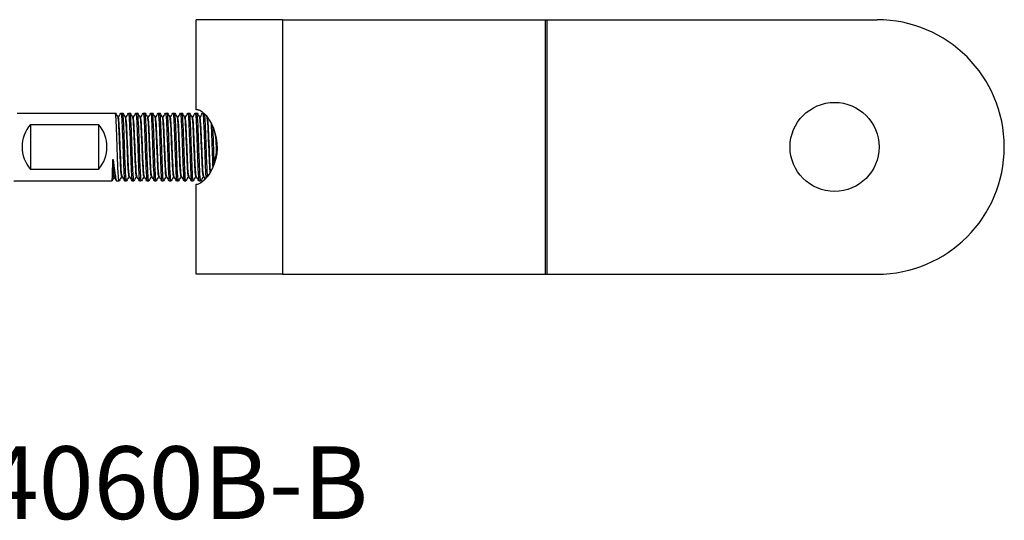
# Model space of a CAD drawing. Units: inches. Extents: x -111 to 750, y -250 to 128.
# Drawn here: x 162 to 394, y -186 to -68 of the extents above; entities that cross this region are included whole.
import ezdxf

# ---------------------------------------------------------------- set-up
doc = ezdxf.new("R2010")
doc.units = ezdxf.units.IN
doc.header["$MEASUREMENT"] = 0
doc.styles.get("Standard").update_dxf_attribs({"font": 'arial_1.ttf'})

# ---------------------------------------------------------------- blocks, each defined once
blk = doc.blocks.new('BNSP4060B-B-Top')
at = {"layer": ''}
for p, q in [((223.74, 30), (203.35, 30)), ((203.35, 8.75), (203.35, 30)), ((223.74, 30), (223.74, -30)), ((223.74, 30), (285.65, 30)), ((285.65, 30), (286.05, 30)), ((285.65, 30), (285.65, -30)), ((286.05, 30), (363.85, 30)), ((286.05, 30), (286.05, -30)), ((161.16, 8), (184.31, 8)), ((185.66, 8), (186.06, 8)), ((187.41, 8), (187.81, 8)), ((189.16, 8), (189.56, 8)), ((190.91, 8), (191.31, 8)), ((192.66, 8), (193.06, 8)), ((194.41, 8), (194.81, 8)), ((196.16, 8), (196.56, 8)), ((197.91, 8), (198.31, 8)), ((199.66, 8), (200.06, 8)), ((201.41, 8), (201.81, 8)), ((203.16, 8), (203.56, 8)), ((203.82, 8.75), (203.35, 8.75)), ((204.91, 8), (205.11, 8)), ((164.35, 5.29), (180.35, 5.29)), ((164.35, 5.29), (164.35, -5.29)), ((180.35, 5.29), (180.35, -5.29)), ((185.04, 6.92), (184.95, 6.92)), ((186.79, 6.92), (186.7, 6.92)), ((188.54, 6.92), (188.45, 6.92)), ((190.29, 6.92), (190.2, 6.92)), ((192.04, 6.92), (191.95, 6.92)), ((193.79, 6.92), (193.7, 6.92)), ((195.54, 6.92), (195.45, 6.92)), ((197.29, 6.92), (197.2, 6.92)), ((199.04, 6.92), (198.95, 6.92)), ((200.79, 6.92), (200.7, 6.92)), ((202.54, 6.92), (202.45, 6.92)), ((204.29, 6.92), (204.2, 6.92)), ((206.04, 6.92), (205.95, 6.92)), ((183.73, -2.97), (183.83, -2.97)), ((180.35, -5.29), (164.35, -5.29)), ((185.9, -6.92), (185.81, -6.92)), ((187.65, -6.92), (187.56, -6.92)), ((189.4, -6.92), (189.31, -6.92)), ((191.15, -6.92), (191.06, -6.92)), ((192.9, -6.92), (192.81, -6.92)), ((194.65, -6.92), (194.56, -6.92)), ((196.4, -6.92), (196.31, -6.92)), ((198.15, -6.92), (198.06, -6.92)), ((199.9, -6.92), (199.81, -6.92)), ((201.65, -6.92), (201.56, -6.92)), ((203.4, -6.92), (203.31, -6.92)), ((205.15, -6.92), (205.06, -6.92)), ((160.39, -8), (183.54, -8)), ((184.12, -7.13), (184.03, -7.13)), ((184.69, -8), (185.19, -8)), ((186.54, -8), (186.94, -8)), ((188.29, -8), (188.69, -8)), ((190.04, -8), (190.44, -8)), ((191.79, -8), (192.19, -8)), ((193.54, -8), (193.94, -8)), ((195.29, -8), (195.69, -8)), ((197.04, -8), (197.44, -8)), ((198.79, -8), (199.19, -8)), ((200.54, -8), (200.94, -8)), ((202.29, -8), (202.69, -8)), ((203.35, -30), (203.35, -8.75)), ((203.35, -8.75), (203.82, -8.75)), ((204.04, -8), (204.44, -8)), ((223.74, -30), (203.35, -30)), ((223.74, -30), (285.65, -30)), ((285.65, -30), (286.05, -30)), ((286.05, -30), (363.85, -30))]:
    blk.add_line(p, q, dxfattribs=at)
blk.add_circle((353.85, 0), 10.5, dxfattribs=at)
for centre, radius, start, end in [((363.85, 0), 30, 270, 90), ((170.35, 0), 8, 138.5904, 221.4096), ((174.35, 0), 8, 318.5904, 41.4096)]:
    blk.add_arc(centre, radius, start, end, dxfattribs=at)
for points, knots in [([(185.2, -7.98), (185.17, -8.03), (185.14, -7.95), (185.11, -7.71), (185.04, -7.14), (184.96, -5.71), (184.89, -3.84), (184.82, -1.97), (184.74, 0.32), (184.67, 2.35), (184.59, 4.38), (184.52, 6.14), (184.45, 7.11), (184.4, 7.69), (184.36, 7.99), (184.31, 7.99)], [180.581349, 180.581349, 180.581349, 180.581349, 180.911047, 180.911047, 180.911047, 181.712288, 181.712288, 181.712288, 182.510795, 182.510795, 182.510795, 183.306997, 183.306997, 183.306997, 183.78317, 183.78317, 183.78317, 183.78317]), ([(185.65, 7.98), (185.68, 8.03), (185.71, 7.94), (185.74, 7.68), (185.82, 7.09), (185.89, 5.63), (185.96, 3.75), (186.04, 1.87), (186.11, -0.43), (186.19, -2.45), (186.26, -4.48), (186.34, -6.23), (186.41, -7.17), (186.45, -7.71), (186.49, -7.99), (186.54, -7.99)], [-183.843399, -183.843399, -183.843399, -183.843399, -183.500097, -183.500097, -183.500097, -182.700246, -182.700246, -182.700246, -181.900479, -181.900479, -181.900479, -181.100798, -181.100798, -181.100798, -180.641578, -180.641578, -180.641578, -180.641578]), ([(186.95, -7.98), (186.94, -8.01), (186.92, -8), (186.9, -7.93), (186.82, -7.63), (186.75, -6.45), (186.68, -4.73), (186.6, -3), (186.53, -0.76), (186.45, 1.35), (186.38, 3.45), (186.3, 5.38), (186.23, 6.59), (186.17, 7.5), (186.12, 7.99), (186.06, 8)], [174.298164, 174.298164, 174.298164, 174.298164, 174.494854, 174.494854, 174.494854, 175.297281, 175.297281, 175.297281, 176.098202, 176.098202, 176.098202, 176.897726, 176.897726, 176.897726, 177.499985, 177.499985, 177.499985, 177.499985]), ([(187.4, 7.98), (187.44, 8.05), (187.48, 7.85), (187.52, 7.38), (187.6, 6.56), (187.67, 4.92), (187.75, 2.93), (187.82, 0.95), (187.89, -1.35), (187.97, -3.29), (188.04, -5.23), (188.12, -6.79), (188.19, -7.52), (188.22, -7.84), (188.26, -7.99), (188.29, -7.99)], [-177.560214, -177.560214, -177.560214, -177.560214, -177.103648, -177.103648, -177.103648, -176.304467, -176.304467, -176.304467, -175.505367, -175.505367, -175.505367, -174.706349, -174.706349, -174.706349, -174.358392, -174.358392, -174.358392, -174.358392]), ([(188.7, -7.98), (188.7, -8), (188.69, -8), (188.68, -8), (188.6, -7.92), (188.53, -6.96), (188.46, -5.39), (188.38, -3.81), (188.31, -1.66), (188.23, 0.47), (188.16, 2.59), (188.09, 4.64), (188.01, 6.03), (187.95, 7.29), (187.88, 7.99), (187.81, 8)], [168.014978, 168.014978, 168.014978, 168.014978, 168.1099, 168.1099, 168.1099, 168.907373, 168.907373, 168.907373, 169.704276, 169.704276, 169.704276, 170.500636, 170.500636, 170.500636, 171.2168, 171.2168, 171.2168, 171.2168]), ([(189.15, 7.98), (189.2, 8.06), (189.25, 7.73), (189.3, 7), (189.38, 5.97), (189.45, 4.17), (189.53, 2.12), (189.6, 0.06), (189.67, -2.21), (189.75, -4.05), (189.82, -5.88), (189.9, -7.26), (189.97, -7.77), (189.99, -7.92), (190.02, -8), (190.04, -7.99)], [-171.277028, -171.277028, -171.277028, -171.277028, -170.712464, -170.712464, -170.712464, -169.913926, -169.913926, -169.913926, -169.115466, -169.115466, -169.115466, -168.317084, -168.317084, -168.317084, -168.075207, -168.075207, -168.075207, -168.075207]), ([(190.45, -7.99), (190.38, -8.11), (190.31, -7.39), (190.24, -6.03), (190.16, -4.62), (190.09, -2.55), (190.01, -0.41), (189.94, 1.72), (189.87, 3.89), (189.79, 5.45), (189.72, 7.02), (189.64, 7.96), (189.57, 8), (189.57, 8), (189.56, 8), (189.56, 8)], [161.731793, 161.731793, 161.731793, 161.731793, 162.509383, 162.509383, 162.509383, 163.311597, 163.311597, 163.311597, 164.113052, 164.113052, 164.113052, 164.913776, 164.913776, 164.913776, 164.933614, 164.933614, 164.933614, 164.933614]), ([(190.9, 7.98), (190.96, 8.08), (191.02, 7.59), (191.08, 6.57), (191.16, 5.36), (191.23, 3.42), (191.3, 1.32), (191.38, -0.78), (191.45, -3.01), (191.53, -4.73), (191.6, -6.44), (191.67, -7.62), (191.75, -7.92), (191.76, -7.97), (191.77, -8), (191.79, -8)], [-164.993843, -164.993843, -164.993843, -164.993843, -164.32633, -164.32633, -164.32633, -163.528408, -163.528408, -163.528408, -162.730561, -162.730561, -162.730561, -161.932789, -161.932789, -161.932789, -161.792022, -161.792022, -161.792022, -161.792022]), ([(192.2, -7.98), (192.14, -8.08), (192.08, -7.62), (192.02, -6.67), (191.95, -5.5), (191.88, -3.6), (191.8, -1.52), (191.73, 0.57), (191.66, 2.8), (191.58, 4.55), (191.51, 6.29), (191.43, 7.52), (191.36, 7.88), (191.34, 7.96), (191.33, 8), (191.31, 8)], [155.448608, 155.448608, 155.448608, 155.448608, 156.093695, 156.093695, 156.093695, 156.888984, 156.888984, 156.888984, 157.684039, 157.684039, 157.684039, 158.478865, 158.478865, 158.478865, 158.650429, 158.650429, 158.650429, 158.650429]), ([(192.65, 7.99), (192.72, 8.11), (192.79, 7.41), (192.86, 6.09), (192.93, 4.71), (193.01, 2.67), (193.08, 0.54), (193.16, -1.58), (193.23, -3.74), (193.3, -5.33), (193.38, -6.92), (193.45, -7.9), (193.53, -7.99), (193.53, -8), (193.53, -8), (193.54, -8)], [-158.710658, -158.710658, -158.710658, -158.710658, -157.945034, -157.945034, -157.945034, -157.147701, -157.147701, -157.147701, -156.350441, -156.350441, -156.350441, -155.553252, -155.553252, -155.553252, -155.508836, -155.508836, -155.508836, -155.508836]), ([(193.95, -7.98), (193.9, -8.06), (193.85, -7.74), (193.8, -7.03), (193.73, -6.02), (193.65, -4.23), (193.58, -2.19), (193.5, -0.14), (193.43, 2.13), (193.36, 3.98), (193.28, 5.82), (193.21, 7.21), (193.13, 7.74), (193.11, 7.91), (193.09, 8), (193.06, 7.99)], [149.165422, 149.165422, 149.165422, 149.165422, 149.722157, 149.722157, 149.722157, 150.519557, 150.519557, 150.519557, 151.316669, 151.316669, 151.316669, 152.113502, 152.113502, 152.113502, 152.367244, 152.367244, 152.367244, 152.367244]), ([(194.4, 7.98), (194.4, 8), (194.41, 8), (194.41, 8), (194.49, 8), (194.56, 7.1), (194.64, 5.58), (194.71, 4.06), (194.78, 1.92), (194.86, -0.2), (194.93, -2.32), (195, -4.41), (195.08, -5.86), (195.15, -7.22), (195.22, -8), (195.29, -8)], [-152.427472, -152.427472, -152.427472, -152.427472, -152.364959, -152.364959, -152.364959, -151.568121, -151.568121, -151.568121, -150.771352, -150.771352, -150.771352, -149.974652, -149.974652, -149.974652, -149.225651, -149.225651, -149.225651, -149.225651]), ([(195.7, -7.98), (195.66, -8.05), (195.62, -7.86), (195.58, -7.4), (195.5, -6.59), (195.43, -4.96), (195.36, -2.98), (195.28, -1), (195.21, 1.3), (195.13, 3.25), (195.06, 5.2), (194.99, 6.77), (194.91, 7.51), (194.88, 7.83), (194.85, 7.99), (194.81, 7.99)], [142.882237, 142.882237, 142.882237, 142.882237, 143.33185, 143.33185, 143.33185, 144.131781, 144.131781, 144.131781, 144.931372, 144.931372, 144.931372, 145.73063, 145.73063, 145.73063, 146.084058, 146.084058, 146.084058, 146.084058]), ([(196.15, 7.98), (196.16, 8.01), (196.17, 8), (196.19, 7.97), (196.26, 7.77), (196.34, 6.69), (196.41, 5.05), (196.48, 3.4), (196.56, 1.2), (196.63, -0.91), (196.71, -3.02), (196.78, -5.01), (196.85, -6.32), (196.91, -7.4), (196.98, -7.99), (197.04, -8)], [-146.144287, -146.144287, -146.144287, -146.144287, -145.992164, -145.992164, -145.992164, -145.195867, -145.195867, -145.195867, -144.399635, -144.399635, -144.399635, -143.603469, -143.603469, -143.603469, -142.942466, -142.942466, -142.942466, -142.942466]), ([(197.45, -7.98), (197.42, -8.03), (197.39, -7.95), (197.37, -7.73), (197.29, -7.18), (197.22, -5.76), (197.14, -3.89), (197.07, -2.02), (196.99, 0.28), (196.92, 2.32), (196.84, 4.37), (196.77, 6.14), (196.69, 7.12), (196.65, 7.69), (196.61, 7.99), (196.56, 7.99)], [136.599052, 136.599052, 136.599052, 136.599052, 136.919338, 136.919338, 136.919338, 137.722237, 137.722237, 137.722237, 138.52474, 138.52474, 138.52474, 139.326855, 139.326855, 139.326855, 139.800873, 139.800873, 139.800873, 139.800873]), ([(197.9, 7.98), (197.92, 8.02), (197.94, 7.99), (197.96, 7.87), (198.04, 7.5), (198.11, 6.26), (198.18, 4.5), (198.26, 2.75), (198.33, 0.51), (198.41, -1.57), (198.48, -3.65), (198.55, -5.55), (198.63, -6.7), (198.68, -7.54), (198.73, -7.99), (198.79, -7.99)], [-139.861102, -139.861102, -139.861102, -139.861102, -139.623603, -139.623603, -139.623603, -138.82782, -138.82782, -138.82782, -138.0321, -138.0321, -138.0321, -137.236442, -137.236442, -137.236442, -136.65928, -136.65928, -136.65928, -136.65928]), ([(199.2, -7.98), (199.19, -8.01), (199.17, -8), (199.16, -7.95), (199.08, -7.71), (199.01, -6.59), (198.93, -4.92), (198.86, -3.25), (198.79, -1.04), (198.71, 1.06), (198.64, 3.16), (198.57, 5.13), (198.49, 6.4), (198.43, 7.43), (198.37, 7.99), (198.31, 8)], [130.315866, 130.315866, 130.315866, 130.315866, 130.490366, 130.490366, 130.490366, 131.284939, 131.284939, 131.284939, 132.079403, 132.079403, 132.079403, 132.873761, 132.873761, 132.873761, 133.517688, 133.517688, 133.517688, 133.517688]), ([(199.65, 7.98), (199.68, 8.03), (199.7, 7.95), (199.73, 7.73), (199.81, 7.19), (199.88, 5.8), (199.96, 3.95), (200.03, 2.11), (200.1, -0.16), (200.18, -2.2), (200.25, -4.24), (200.33, -6.02), (200.4, -7.03), (200.45, -7.66), (200.49, -7.99), (200.54, -7.99)], [-133.577916, -133.577916, -133.577916, -133.577916, -133.259068, -133.259068, -133.259068, -132.463774, -132.463774, -132.463774, -131.66854, -131.66854, -131.66854, -130.873364, -130.873364, -130.873364, -130.376095, -130.376095, -130.376095, -130.376095]), ([(200.95, -7.98), (200.95, -8), (200.94, -8), (200.93, -7.99), (200.85, -7.92), (200.78, -6.95), (200.71, -5.39), (200.63, -3.82), (200.56, -1.66), (200.48, 0.45), (200.41, 2.57), (200.34, 4.63), (200.26, 6.02), (200.2, 7.28), (200.13, 7.99), (200.06, 8)], [124.032681, 124.032681, 124.032681, 124.032681, 124.129704, 124.129704, 124.129704, 124.925198, 124.925198, 124.925198, 125.720572, 125.720572, 125.720572, 126.515827, 126.515827, 126.515827, 127.234502, 127.234502, 127.234502, 127.234502]), ([(201.4, 7.98), (201.43, 8.04), (201.47, 7.9), (201.51, 7.55), (201.58, 6.85), (201.65, 5.32), (201.73, 3.41), (201.8, 1.49), (201.88, -0.79), (201.95, -2.78), (202.02, -4.77), (202.1, -6.43), (202.17, -7.3), (202.21, -7.76), (202.25, -7.99), (202.29, -7.99)], [-127.294731, -127.294731, -127.294731, -127.294731, -126.898354, -126.898354, -126.898354, -126.103524, -126.103524, -126.103524, -125.308749, -125.308749, -125.308749, -124.51403, -124.51403, -124.51403, -124.09291, -124.09291, -124.09291, -124.09291]), ([(202.7, -7.99), (202.7, -7.99), (202.7, -7.99), (202.7, -7.99), (202.63, -8.09), (202.55, -7.31), (202.48, -5.86), (202.41, -4.42), (202.33, -2.33), (202.26, -0.21), (202.18, 1.91), (202.11, 4.04), (202.04, 5.57), (201.96, 7.09), (201.89, 7.99), (201.81, 8), (201.81, 8), (201.81, 8), (201.81, 8)], [117.749496, 117.749496, 117.749496, 117.749496, 117.761201, 117.761201, 117.761201, 118.557721, 118.557721, 118.557721, 119.354107, 119.354107, 119.354107, 120.150361, 120.150361, 120.150361, 120.946484, 120.946484, 120.946484, 120.951317, 120.951317, 120.951317, 120.951317]), ([(203.15, 7.98), (203.19, 8.05), (203.23, 7.84), (203.28, 7.34), (203.35, 6.49), (203.42, 4.84), (203.5, 2.87), (203.57, 0.89), (203.65, -1.39), (203.72, -3.32), (203.79, -5.25), (203.87, -6.8), (203.94, -7.52), (203.97, -7.84), (204.01, -7.99), (204.04, -7.99)], [-121.011546, -121.011546, -121.011546, -121.011546, -120.541257, -120.541257, -120.541257, -119.746864, -119.746864, -119.746864, -118.952524, -118.952524, -118.952524, -118.158236, -118.158236, -118.158236, -117.809725, -117.809725, -117.809725, -117.809725]), ([(204.45, -7.98), (204.39, -8.09), (204.32, -7.51), (204.26, -6.34), (204.18, -5.05), (204.11, -3.05), (204.03, -0.94), (203.96, 1.17), (203.88, 3.37), (203.81, 5.03), (203.74, 6.68), (203.66, 7.76), (203.59, 7.96), (203.58, 7.99), (203.57, 8), (203.56, 8)], [111.466311, 111.466311, 111.466311, 111.466311, 112.18168, 112.18168, 112.18168, 112.979182, 112.979182, 112.979182, 113.776539, 113.776539, 113.776539, 114.573752, 114.573752, 114.573752, 114.668132, 114.668132, 114.668132, 114.668132]), ([(203.82, 8.75), (204.28, 8.75), (205.1, 8.16), (205.95, 7.08), (206.12, 6.86), (206.29, 6.63), (206.45, 6.37), (207.94, 4.1), (208.79, 0.38), (208.02, -2.76), (207.17, -6.22), (204.73, -8.75), (203.82, -8.75)], [-1, -1, -1, -1, -0.799983, -0.799983, -0.799983, -0.759721, -0.759721, -0.759721, -0.397664, -0.397664, -0.397664, 0, 0, 0, 0]), ([(204.9, 7.98), (204.96, 8.08), (205.02, 7.6), (205.08, 6.62), (205.15, 5.41), (205.23, 3.46), (205.3, 1.33), (205.38, -0.78), (205.45, -3.03), (205.53, -4.75), (205.58, -5.93), (205.63, -6.84), (205.68, -7.4)], [-114.728361, -114.728361, -114.728361, -114.728361, -114.071808, -114.071808, -114.071808, -113.264771, -113.264771, -113.264771, -112.461134, -112.461134, -112.461134, -111.914595, -111.914595, -111.914595, -111.914595]), ([(206.04, -6.95), (206.04, -6.91), (206.04, -6.86), (206.03, -6.81), (205.96, -5.69), (205.89, -3.82), (205.81, -1.74), (205.74, 0.34), (205.66, 2.6), (205.59, 4.38), (205.52, 6.01), (205.45, 7.22), (205.39, 7.73)], [105.760615, 105.760615, 105.760615, 105.760615, 105.796236, 105.796236, 105.796236, 106.59496, 106.59496, 106.59496, 107.393525, 107.393525, 107.393525, 108.124434, 108.124434, 108.124434, 108.124434]), ([(185.81, -6.91), (185.77, -6.91), (185.73, -6.66), (185.68, -6.17), (185.6, -5.31), (185.53, -3.7), (185.45, -1.86), (185.37, -0.02), (185.3, 2.03), (185.22, 3.65), (185.14, 5.26), (185.07, 6.43), (184.99, 6.79), (184.98, 6.85), (184.97, 6.88), (184.96, 6.9)], [180.641578, 180.641578, 180.641578, 180.641578, 181.110185, 181.110185, 181.110185, 181.940338, 181.940338, 181.940338, 182.767676, 182.767676, 182.767676, 183.592672, 183.592672, 183.592672, 183.713545, 183.713545, 183.713545, 183.713545]), ([(185.89, -6.9), (185.82, -6.77), (185.74, -5.81), (185.66, -4.31), (185.59, -2.82), (185.51, -0.82), (185.43, 1.07), (185.36, 2.95), (185.28, 4.69), (185.2, 5.75), (185.15, 6.51), (185.09, 6.91), (185.04, 6.91)], [180.711203, 180.711203, 180.711203, 180.711203, 181.538819, 181.538819, 181.538819, 182.367459, 182.367459, 182.367459, 183.193531, 183.193531, 183.193531, 183.78317, 183.78317, 183.78317, 183.78317]), ([(187.56, -6.92), (187.55, -6.92), (187.54, -6.9), (187.53, -6.87), (187.45, -6.63), (187.37, -5.56), (187.3, -3.99), (187.22, -2.43), (187.14, -0.4), (187.07, 1.48), (186.99, 3.34), (186.91, 5.02), (186.83, 5.98), (186.79, 6.51), (186.75, 6.82), (186.71, 6.89)], [174.358392, 174.358392, 174.358392, 174.358392, 174.48142, 174.48142, 174.48142, 175.313576, 175.313576, 175.313576, 176.144113, 176.144113, 176.144113, 176.973152, 176.973152, 176.973152, 177.43036, 177.43036, 177.43036, 177.43036]), ([(187.64, -6.89), (187.6, -6.82), (187.56, -6.51), (187.52, -5.98), (187.44, -5.02), (187.36, -3.34), (187.28, -1.47), (187.21, 0.4), (187.13, 2.43), (187.05, 4), (186.98, 5.55), (186.9, 6.62), (186.82, 6.86), (186.81, 6.9), (186.8, 6.92), (186.79, 6.92)], [174.428018, 174.428018, 174.428018, 174.428018, 174.883801, 174.883801, 174.883801, 175.715159, 175.715159, 175.715159, 176.544957, 176.544957, 176.544957, 177.373316, 177.373316, 177.373316, 177.499985, 177.499985, 177.499985, 177.499985]), ([(189.31, -6.91), (189.25, -6.91), (189.2, -6.46), (189.14, -5.62), (189.06, -4.52), (188.99, -2.74), (188.91, -0.85), (188.83, 1.04), (188.76, 3.02), (188.68, 4.47), (188.61, 5.88), (188.53, 6.77), (188.46, 6.9)], [168.075207, 168.075207, 168.075207, 168.075207, 168.696463, 168.696463, 168.696463, 169.523042, 169.523042, 169.523042, 170.349005, 170.349005, 170.349005, 171.147174, 171.147174, 171.147174, 171.147174]), ([(189.39, -6.9), (189.38, -6.88), (189.37, -6.85), (189.36, -6.81), (189.29, -6.47), (189.21, -5.31), (189.13, -3.7), (189.06, -2.09), (188.98, -0.05), (188.9, 1.79), (188.83, 3.63), (188.75, 5.24), (188.67, 6.13), (188.63, 6.64), (188.58, 6.91), (188.54, 6.91)], [168.144832, 168.144832, 168.144832, 168.144832, 168.254685, 168.254685, 168.254685, 169.081567, 169.081567, 169.081567, 169.907843, 169.907843, 169.907843, 170.73354, 170.73354, 170.73354, 171.2168, 171.2168, 171.2168, 171.2168]), ([(191.06, -6.91), (191.04, -6.91), (191.01, -6.83), (190.99, -6.67), (190.91, -6.17), (190.83, -4.85), (190.76, -3.14), (190.68, -1.43), (190.6, 0.64), (190.52, 2.44), (190.45, 4.23), (190.37, 5.71), (190.29, 6.42), (190.26, 6.69), (190.24, 6.85), (190.21, 6.89)], [161.792022, 161.792022, 161.792022, 161.792022, 162.05916, 162.05916, 162.05916, 162.891523, 162.891523, 162.891523, 163.723053, 163.723053, 163.723053, 164.553781, 164.553781, 164.553781, 164.863989, 164.863989, 164.863989, 164.863989]), ([(191.14, -6.89), (191.09, -6.8), (191.03, -6.31), (190.98, -5.49), (190.9, -4.32), (190.83, -2.49), (190.75, -0.58), (190.67, 1.33), (190.59, 3.3), (190.52, 4.7), (190.44, 6.09), (190.36, 6.92), (190.29, 6.92)], [161.861647, 161.861647, 161.861647, 161.861647, 162.447, 162.447, 162.447, 163.278971, 163.278971, 163.278971, 164.110124, 164.110124, 164.110124, 164.933614, 164.933614, 164.933614, 164.933614]), ([(192.81, -6.92), (192.74, -6.91), (192.68, -6.26), (192.61, -5.12), (192.53, -3.84), (192.45, -1.96), (192.38, -0.06), (192.3, 1.84), (192.22, 3.73), (192.15, 5.04), (192.08, 6.12), (192.02, 6.78), (191.96, 6.9)], [155.508836, 155.508836, 155.508836, 155.508836, 156.245904, 156.245904, 156.245904, 157.070584, 157.070584, 157.070584, 157.895013, 157.895013, 157.895013, 158.580804, 158.580804, 158.580804, 158.580804]), ([(192.89, -6.9), (192.87, -6.87), (192.86, -6.79), (192.84, -6.66), (192.76, -6.14), (192.68, -4.84), (192.61, -3.14), (192.53, -1.45), (192.45, 0.61), (192.38, 2.39), (192.3, 4.18), (192.22, 5.66), (192.15, 6.39), (192.11, 6.74), (192.07, 6.91), (192.04, 6.91)], [155.578462, 155.578462, 155.578462, 155.578462, 155.783461, 155.783461, 155.783461, 156.608285, 156.608285, 156.608285, 157.432854, 157.432854, 157.432854, 158.257175, 158.257175, 158.257175, 158.650429, 158.650429, 158.650429, 158.650429]), ([(194.56, -6.91), (194.52, -6.91), (194.49, -6.72), (194.45, -6.34), (194.37, -5.57), (194.29, -4.05), (194.22, -2.25), (194.14, -0.45), (194.06, 1.61), (193.99, 3.29), (193.91, 4.97), (193.83, 6.24), (193.76, 6.7), (193.74, 6.81), (193.72, 6.87), (193.71, 6.9)], [149.225651, 149.225651, 149.225651, 149.225651, 149.638565, 149.638565, 149.638565, 150.465512, 150.465512, 150.465512, 151.29215, 151.29215, 151.29215, 152.118487, 152.118487, 152.118487, 152.297618, 152.297618, 152.297618, 152.297618]), ([(194.64, -6.9), (194.58, -6.78), (194.51, -6.08), (194.45, -4.94), (194.37, -3.6), (194.29, -1.68), (194.22, 0.22), (194.14, 2.13), (194.06, 3.99), (193.99, 5.24), (193.92, 6.31), (193.85, 6.91), (193.79, 6.92)], [149.295276, 149.295276, 149.295276, 149.295276, 150.001949, 150.001949, 150.001949, 150.82876, 150.82876, 150.82876, 151.655265, 151.655265, 151.655265, 152.367244, 152.367244, 152.367244, 152.367244]), ([(196.31, -6.92), (196.31, -6.92), (196.3, -6.91), (196.29, -6.9), (196.22, -6.77), (196.14, -5.81), (196.06, -4.31), (195.99, -2.81), (195.91, -0.81), (195.83, 1.08), (195.75, 2.97), (195.68, 4.71), (195.6, 5.77), (195.55, 6.42), (195.5, 6.81), (195.46, 6.89)], [142.942466, 142.942466, 142.942466, 142.942466, 143.010984, 143.010984, 143.010984, 143.840669, 143.840669, 143.840669, 144.669985, 144.669985, 144.669985, 145.49894, 145.49894, 145.49894, 146.014433, 146.014433, 146.014433, 146.014433]), ([(196.39, -6.89), (196.36, -6.84), (196.33, -6.63), (196.29, -6.28), (196.21, -5.48), (196.14, -3.92), (196.06, -2.1), (195.98, -0.28), (195.91, 1.78), (195.83, 3.44), (195.75, 5.1), (195.68, 6.33), (195.6, 6.75), (195.58, 6.86), (195.56, 6.91), (195.54, 6.91)], [143.012091, 143.012091, 143.012091, 143.012091, 143.375579, 143.375579, 143.375579, 144.2051, 144.2051, 144.2051, 145.034257, 145.034257, 145.034257, 145.863056, 145.863056, 145.863056, 146.084058, 146.084058, 146.084058, 146.084058]), ([(198.06, -6.91), (198.01, -6.91), (197.96, -6.58), (197.91, -5.96), (197.84, -4.98), (197.76, -3.29), (197.68, -1.41), (197.6, 0.47), (197.53, 2.5), (197.45, 4.06), (197.37, 5.61), (197.3, 6.66), (197.22, 6.87), (197.21, 6.88), (197.21, 6.89), (197.21, 6.9)], [136.65928, 136.65928, 136.65928, 136.65928, 137.192236, 137.192236, 137.192236, 138.024714, 138.024714, 138.024714, 138.85677, 138.85677, 138.85677, 139.688411, 139.688411, 139.688411, 139.731248, 139.731248, 139.731248, 139.731248]), ([(198.14, -6.9), (198.07, -6.77), (197.99, -5.8), (197.91, -4.31), (197.83, -2.8), (197.76, -0.79), (197.68, 1.1), (197.6, 3), (197.53, 4.74), (197.45, 5.79), (197.39, 6.52), (197.34, 6.91), (197.29, 6.91)], [136.728906, 136.728906, 136.728906, 136.728906, 137.558065, 137.558065, 137.558065, 138.390356, 138.390356, 138.390356, 139.222229, 139.222229, 139.222229, 139.800873, 139.800873, 139.800873, 139.800873]), ([(199.81, -6.92), (199.8, -6.92), (199.79, -6.91), (199.78, -6.88), (199.71, -6.69), (199.63, -5.68), (199.55, -4.16), (199.47, -2.57), (199.39, -0.44), (199.31, 1.51), (199.23, 3.43), (199.16, 5.14), (199.08, 6.08), (199.04, 6.55), (199, 6.82), (198.96, 6.89)], [130.376095, 130.376095, 130.376095, 130.376095, 130.477499, 130.477499, 130.477499, 131.301484, 131.301484, 131.301484, 132.167092, 132.167092, 132.167092, 133.019174, 133.019174, 133.019174, 133.448062, 133.448062, 133.448062, 133.448062]), ([(199.89, -6.89), (199.85, -6.83), (199.82, -6.57), (199.78, -6.12), (199.7, -5.24), (199.62, -3.63), (199.55, -1.8), (199.47, 0.12), (199.39, 2.25), (199.31, 3.89), (199.23, 5.5), (199.15, 6.61), (199.07, 6.86), (199.06, 6.9), (199.05, 6.92), (199.04, 6.92)], [130.44572, 130.44572, 130.44572, 130.44572, 130.860294, 130.860294, 130.860294, 131.684225, 131.684225, 131.684225, 132.543852, 132.543852, 132.543852, 133.390048, 133.390048, 133.390048, 133.517688, 133.517688, 133.517688, 133.517688]), ([(201.56, -6.91), (201.51, -6.91), (201.45, -6.47), (201.39, -5.66), (201.32, -4.56), (201.24, -2.8), (201.16, -0.92), (201.09, 0.97), (201.01, 2.95), (200.93, 4.41), (200.86, 5.85), (200.78, 6.77), (200.71, 6.9)], [124.09291, 124.09291, 124.09291, 124.09291, 124.706194, 124.706194, 124.706194, 125.531044, 125.531044, 125.531044, 126.355764, 126.355764, 126.355764, 127.164877, 127.164877, 127.164877, 127.164877]), ([(201.64, -6.9), (201.63, -6.88), (201.62, -6.86), (201.61, -6.82), (201.54, -6.49), (201.46, -5.35), (201.38, -3.76), (201.31, -2.16), (201.23, -0.13), (201.16, 1.71), (201.08, 3.56), (201, 5.18), (200.93, 6.09), (200.88, 6.63), (200.83, 6.91), (200.79, 6.91)], [124.162535, 124.162535, 124.162535, 124.162535, 124.264473, 124.264473, 124.264473, 125.089392, 125.089392, 125.089392, 125.914181, 125.914181, 125.914181, 126.738843, 126.738843, 126.738843, 127.234502, 127.234502, 127.234502, 127.234502]), ([(203.31, -6.91), (203.29, -6.91), (203.26, -6.82), (203.23, -6.62), (203.15, -6.07), (203.08, -4.73), (203, -3.02), (202.92, -1.31), (202.85, 0.75), (202.77, 2.53), (202.69, 4.3), (202.62, 5.76), (202.54, 6.45), (202.51, 6.7), (202.48, 6.85), (202.46, 6.89)], [117.809725, 117.809725, 117.809725, 117.809725, 118.102552, 118.102552, 118.102552, 118.928495, 118.928495, 118.928495, 119.754296, 119.754296, 119.754296, 120.579955, 120.579955, 120.579955, 120.881692, 120.881692, 120.881692, 120.881692]), ([(203.39, -6.9), (203.34, -6.79), (203.28, -6.27), (203.22, -5.39), (203.15, -4.2), (203.07, -2.37), (202.99, -0.47), (202.92, 1.43), (202.84, 3.37), (202.76, 4.75), (202.69, 6.12), (202.61, 6.92), (202.54, 6.92)], [117.87935, 117.87935, 117.87935, 117.87935, 118.48626, 118.48626, 118.48626, 119.312137, 119.312137, 119.312137, 120.137871, 120.137871, 120.137871, 120.951317, 120.951317, 120.951317, 120.951317]), ([(205.06, -6.92), (204.99, -6.91), (204.92, -6.16), (204.84, -4.87), (204.77, -3.51), (204.69, -1.58), (204.61, 0.32), (204.54, 2.23), (204.46, 4.08), (204.38, 5.3), (204.32, 6.23), (204.27, 6.79), (204.21, 6.9)], [111.526539, 111.526539, 111.526539, 111.526539, 112.316787, 112.316787, 112.316787, 113.143783, 113.143783, 113.143783, 113.970624, 113.970624, 113.970624, 114.598507, 114.598507, 114.598507, 114.598507]), ([(205.14, -6.89), (205.12, -6.85), (205.09, -6.72), (205.07, -6.5), (204.99, -5.86), (204.91, -4.43), (204.84, -2.67), (204.76, -0.91), (204.68, 1.15), (204.61, 2.89), (204.53, 4.62), (204.45, 5.99), (204.37, 6.58), (204.35, 6.8), (204.32, 6.91), (204.29, 6.91)], [111.596165, 111.596165, 111.596165, 111.596165, 111.873905, 111.873905, 111.873905, 112.700986, 112.700986, 112.700986, 113.527909, 113.527909, 113.527909, 114.354678, 114.354678, 114.354678, 114.668132, 114.668132, 114.668132, 114.668132]), ([(206.67, -6.03), (206.6, -5.16), (206.53, -3.68), (206.46, -1.98), (206.38, -0.15), (206.3, 1.9), (206.23, 3.54), (206.15, 5.18), (206.07, 6.38), (205.99, 6.77), (205.98, 6.84), (205.97, 6.88), (205.96, 6.9)], [105.756267, 105.756267, 105.756267, 105.756267, 106.523294, 106.523294, 106.523294, 107.351433, 107.351433, 107.351433, 108.179403, 108.179403, 108.179403, 108.315321, 108.315321, 108.315321, 108.315321]), ([(206.76, -5.87), (206.73, -5.53), (206.71, -5.12), (206.68, -4.64), (206.6, -3.22), (206.53, -1.25), (206.45, 0.65), (206.37, 2.55), (206.3, 4.36), (206.22, 5.51), (206.16, 6.42), (206.1, 6.91), (206.04, 6.91)], [105.798511, 105.798511, 105.798511, 105.798511, 106.079795, 106.079795, 106.079795, 106.908025, 106.908025, 106.908025, 107.736086, 107.736086, 107.736086, 108.384947, 108.384947, 108.384947, 108.384947]), ([(206.88, 5.66), (206.95, 4.23), (207.02, 2.24), (207.09, 0.22), (207.16, -1.6), (207.22, -3.42), (207.28, -4.87)], [-107.600487, -107.600487, -107.600487, -107.600487, -106.841309, -106.841309, -106.841309, -106.159953, -106.159953, -106.159953, -106.159953]), ([(207.64, -3.93), (207.63, -3.51), (207.61, -3.06), (207.59, -2.6), (207.52, -0.58), (207.44, 1.72), (207.37, 3.62), (207.35, 4.03), (207.34, 4.41), (207.32, 4.78)], [100.016495, 100.016495, 100.016495, 100.016495, 100.200591, 100.200591, 100.200591, 101.000471, 101.000471, 101.000471, 101.171558, 101.171558, 101.171558, 101.171558]), ([(207.57, -4.19), (207.63, -3.98), (207.7, -3.75), (208.05, -2.42), (208.22, -1.18), (208.22, 1.18), (208.05, 2.42), (207.7, 3.75), (207.63, 3.98), (207.57, 4.19)], [-2.8412257, -2.8412257, -2.8412257, -2.8412257, -2.7771958, -2.7771958, -2.468114, -2.468114, -2.1590321, -2.1590321, -2.0950022, -2.0950022, -2.0950022, -2.0950022]), ([(208.17, -1.16), (208.14, -0.34), (208.11, 0.5), (208.07, 1.31), (208.06, 1.63), (208.05, 1.94), (208.03, 2.24)], [100.362677, 100.362677, 100.362677, 100.362677, 100.7214376, 100.7214376, 100.7214376, 100.861013, 100.861013, 100.861013, 100.861013]), ([(183.54, -8), (183.55, -8), (183.55, -7.96), (183.58, -7.72), (183.61, -7.35), (183.64, -6.35), (183.66, -5.79), (183.7, -4.49), (183.71, -3.76), (183.73, -2.97)], [0.1801588, 0.1801588, 0.1801588, 0.1801588, 0.3126462, 0.3126462, 0.6252924, 0.6252924, 0.8801222, 0.8801222, 1.134952, 1.134952, 1.134952, 1.134952]), ([(184.03, -7.12), (183.99, -7.12), (183.95, -6.86), (183.9, -6.32), (183.85, -5.61), (183.79, -4.44), (183.73, -2.97)], [0.330715, 0.330715, 0.330715, 0.330715, 0.799936, 0.799936, 0.799936, 1.414606, 1.414606, 1.414606, 1.414606]), ([(184.11, -7.11), (184.08, -7.04), (184.04, -6.78), (184, -6.32), (183.95, -5.61), (183.89, -4.44), (183.83, -2.97)], [0.39551, 0.39551, 0.39551, 0.39551, 0.799936, 0.799936, 0.799936, 1.414606, 1.414606, 1.414606, 1.414606]), ([(183.83, -2.97), (183.93, -3.94), (184.02, -4.83), (184.21, -6.33), (184.3, -6.93), (184.47, -7.68), (184.55, -7.89), (184.64, -7.99), (184.67, -8), (184.69, -8)], [0, 0, 0, 0, 0.3150572, 0.3150572, 0.6301145, 0.6301145, 0.8847141, 0.8847141, 0.9586476, 0.9586476, 0.9586476, 0.9586476])]:
    blk.add_open_spline(points, degree=3, knots=knots, dxfattribs=at)
for points in [[(184.33, 7.99), (184.54, 7.62), (184.75, 7.26), (184.96, 6.9)], [(185.03, 6.92), (185.23, 7.27), (185.44, 7.63), (185.65, 7.99)], [(186.08, 7.99), (186.29, 7.62), (186.5, 7.26), (186.71, 6.9)], [(186.78, 6.92), (186.98, 7.27), (187.19, 7.63), (187.4, 7.99)], [(187.83, 7.99), (188.04, 7.62), (188.25, 7.26), (188.46, 6.9)], [(188.53, 6.92), (188.73, 7.27), (188.94, 7.63), (189.15, 7.99)], [(189.58, 7.99), (189.79, 7.62), (190, 7.26), (190.21, 6.9)], [(190.28, 6.92), (190.48, 7.27), (190.69, 7.63), (190.9, 7.99)], [(191.33, 7.99), (191.54, 7.62), (191.75, 7.26), (191.96, 6.9)], [(192.03, 6.92), (192.23, 7.27), (192.44, 7.63), (192.65, 7.99)], [(193.08, 7.99), (193.29, 7.62), (193.5, 7.26), (193.71, 6.9)], [(193.78, 6.92), (193.98, 7.27), (194.19, 7.63), (194.4, 7.99)], [(194.83, 7.99), (195.04, 7.62), (195.25, 7.26), (195.46, 6.9)], [(195.53, 6.92), (195.73, 7.27), (195.94, 7.63), (196.15, 7.99)], [(196.58, 7.99), (196.79, 7.62), (197, 7.26), (197.21, 6.9)], [(197.28, 6.92), (197.48, 7.27), (197.69, 7.63), (197.9, 7.99)], [(198.33, 7.99), (198.54, 7.62), (198.75, 7.26), (198.96, 6.9)], [(199.03, 6.92), (199.23, 7.27), (199.44, 7.63), (199.65, 7.99)], [(200.08, 7.99), (200.29, 7.62), (200.5, 7.26), (200.71, 6.9)], [(200.78, 6.92), (200.98, 7.27), (201.19, 7.63), (201.4, 7.99)], [(201.83, 7.99), (202.04, 7.62), (202.25, 7.26), (202.46, 6.9)], [(202.53, 6.92), (202.73, 7.27), (202.94, 7.63), (203.15, 7.99)], [(203.58, 7.99), (203.79, 7.62), (204, 7.26), (204.21, 6.9)], [(204.28, 6.92), (204.48, 7.27), (204.69, 7.63), (204.9, 7.99)], [(205.64, 7.46), (205.74, 7.27), (205.85, 7.09), (205.96, 6.9)], [(206.03, 6.92), (206.03, 6.93), (206.04, 6.94), (206.05, 6.95)], [(208.22, 0.06), (208.21, 0.38), (208.2, 0.69), (208.18, 1)], [(185.82, -6.92), (185.62, -7.27), (185.41, -7.63), (185.2, -7.99)], [(186.52, -7.99), (186.31, -7.62), (186.1, -7.26), (185.89, -6.9)], [(187.57, -6.92), (187.37, -7.27), (187.16, -7.63), (186.95, -7.99)], [(188.27, -7.99), (188.06, -7.62), (187.85, -7.26), (187.64, -6.9)], [(189.32, -6.92), (189.12, -7.27), (188.91, -7.63), (188.7, -7.99)], [(190.02, -7.99), (189.81, -7.62), (189.6, -7.26), (189.39, -6.9)], [(191.07, -6.92), (190.87, -7.27), (190.66, -7.63), (190.45, -7.99)], [(191.77, -7.99), (191.56, -7.62), (191.35, -7.26), (191.14, -6.9)], [(192.82, -6.92), (192.62, -7.27), (192.41, -7.63), (192.2, -7.99)], [(193.52, -7.99), (193.31, -7.62), (193.1, -7.26), (192.89, -6.9)], [(194.57, -6.92), (194.37, -7.27), (194.16, -7.63), (193.95, -7.99)], [(195.27, -7.99), (195.06, -7.62), (194.85, -7.26), (194.64, -6.9)], [(196.32, -6.92), (196.12, -7.27), (195.91, -7.63), (195.7, -7.99)], [(197.02, -7.99), (196.81, -7.62), (196.6, -7.26), (196.39, -6.9)], [(198.07, -6.92), (197.87, -7.27), (197.66, -7.63), (197.45, -7.99)], [(198.77, -7.99), (198.56, -7.62), (198.35, -7.26), (198.14, -6.9)], [(199.82, -6.92), (199.62, -7.27), (199.41, -7.63), (199.2, -7.99)], [(200.52, -7.99), (200.31, -7.62), (200.1, -7.26), (199.89, -6.9)], [(201.57, -6.92), (201.37, -7.27), (201.16, -7.63), (200.95, -7.99)], [(202.27, -7.99), (202.06, -7.62), (201.85, -7.26), (201.64, -6.9)], [(203.32, -6.92), (203.12, -7.27), (202.91, -7.63), (202.7, -7.99)], [(204.02, -7.99), (203.81, -7.62), (203.6, -7.26), (203.39, -6.9)], [(205.07, -6.92), (204.87, -7.27), (204.66, -7.63), (204.45, -7.99)], [(205.53, -7.57), (205.4, -7.35), (205.27, -7.12), (205.14, -6.9)], [(184.04, -7.13), (183.88, -7.42), (183.71, -7.71), (183.54, -8)], [(184.58, -7.9), (184.42, -7.64), (184.27, -7.38), (184.11, -7.11)]]:
    blk.add_open_spline(points, degree=3, dxfattribs=at)

msp = doc.modelspace()

# ---------------------------------------------------------------- block references
msp.add_blockref('BNSP4060B-B-Top', (0, -98.39))

# ---------------------------------------------------------------- texts
at = {"insert": (168.12, -179.77), "char_height": 17.1283, "attachment_point": 5}
msp.add_mtext('BNSP4060B-B', dxfattribs=at)

doc.saveas('drawing.dxf')
